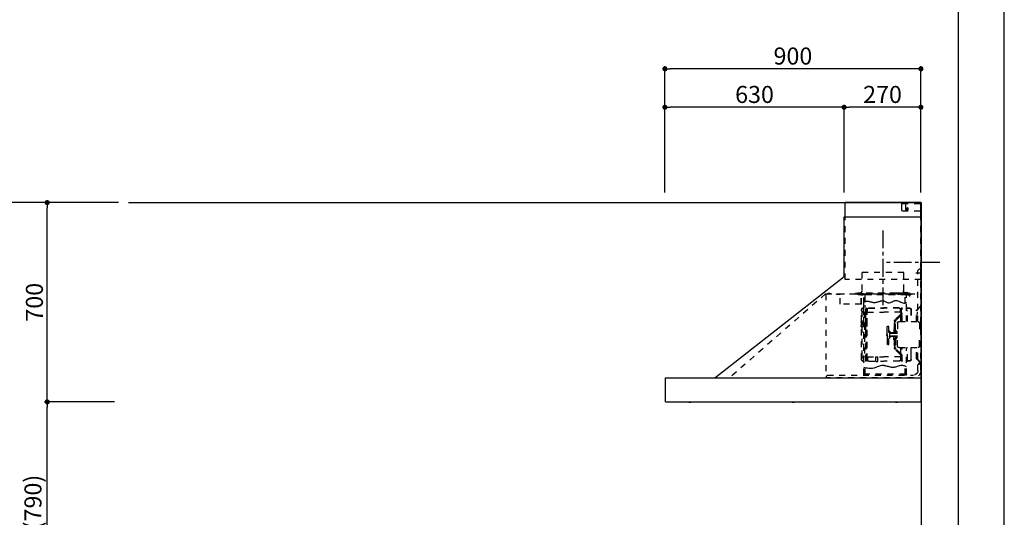
# Model space of a CAD drawing. Extents: x 83844 to 110317, y -22053 to -13183.
# Drawn here: x 92857 to 96318, y -18578 to -16830 of the extents above; entities that cross this region are included whole.
import ezdxf

# ---------------------------------------------------------------- set-up
doc = ezdxf.new("R2010")
doc.units = 0
doc.header["$LTSCALE"] = 50
doc.header["$MEASUREMENT"] = 0
doc.linetypes.add('CENTER', pattern=[2, 1.25, -0.25, 0.25, -0.25])
doc.linetypes.add('STYLE_03', pattern=[0.416641, 0.208282, -0.208359])
doc.layers.get('0').update_dxf_attribs({"linetype": 'CONTINUOUS'})
doc.layers.get('DEFPOINTS').update_dxf_attribs({"color": 146, "linetype": 'CONTINUOUS'})
for name, color, linetype in [('111-壁仕上', 3, 'CONTINUOUS'), ('150-機器', 8, 'CONTINUOUS'), ('166-寸法B', 11, 'CONTINUOUS'), ('190-図面外枠', 5, 'CONTINUOUS')]:
    doc.layers.add(name, color=color, linetype=linetype)
doc.styles.add('KH001', font='txt')
doc.dimstyles.new('KH1xx030', dxfattribs={"dimscale": 30, "dimtxt": 2, "dimasz": 0.6, "dimexe": 0.3, "dimexo": 1.2, "dimgap": 0.5, "dimtad": 3, "dimdec": 1, "dimdsep": 46, "dimlunit": 6, "dimtxsty": 'KH001', "dimblk": 'DOT', "dimcen": 1, "dimdle": 1, "dimclrd": 256, "dimclre": 256, "dimclrt": 256, "dimadec": 0, "dimazin": 0, "dimtfac": 1, "dimtdec": 1, "dimtix": 1, "dimtmove": 2, "dimatfit": 3, "dimldrblk": 'CLOSEDBLANK', "dimfxl": 1, "dimtolj": 1, "dimtzin": 0, "dimlwd": -1, "dimlwe": -1, "dimarcsym": 0})

# ---------------------------------------------------------------- blocks, each defined once
blk = doc.blocks.new('A$C5D946DDC')
at = {"layer": '190-図面外枠'}
blk.add_line((20519, 14349.3), (20519, 350.7), dxfattribs=at)
at = {"layer": 'DEFPOINTS'}
blk.add_lwpolyline([(0, 0), (20790, 0), (20790, 14700), (0, 14700)], close=True, dxfattribs=at)
blk = doc.blocks.new('_Dot')
at = {"color": 0, "linetype": 'ByBlock', "lineweight": -2}
blk.add_line((-0.5, 0), (-1, 0), dxfattribs=at)
at = {"color": 0, "linetype": 'ByBlock', "const_width": 0.5}
blk.add_lwpolyline([(-0.25, 0, 1), (0.25, 0, 1)], format="xyb", close=True, dxfattribs=at)
blk = doc.blocks.new('*D162')
at = {"layer": '166-寸法B', "transparency": 16777216}
for p, q in [((93153.5, -18172.5), (92944.3, -18172.5)), ((92953.3, -18994.5), (92953.3, -18190.5)), ((93189.5, -19012.5), (92944.3, -19012.5))]:
    blk.add_line(p, q, dxfattribs=at)
at = {"layer": 'DEFPOINTS', "color": 0, "transparency": 16777216}
for p in [(92953.3, -18172.5), (93189.5, -18172.5), (93225.5, -19012.5)]:
    blk.add_point(p, dxfattribs=at)
at = {"layer": '166-寸法B', "transparency": 16777216, "xscale": 18, "yscale": 18, "zscale": 18}
for p, rotation in [((92953.3, -18172.5), 90), ((92953.3, -19012.5), 270)]:
    blk.add_blockref('_Dot', p, dxfattribs=dict(at, rotation=rotation))
at = {"layer": '166-寸法B', "transparency": 16777216, "insert": (92903.2, -18592.5), "char_height": 60, "attachment_point": 5, "rotation": 90, "style": 'KH001'}
blk.add_mtext('\\A1;840(790)', dxfattribs=at)
blk = doc.blocks.new('_ClosedBlank')
at = {"color": 0, "linetype": 'ByBlock', "lineweight": -2}
for p, q in [((-1, 0.17), (0, 0)), ((-1, 0.17), (-1, -0.17)), ((0, 0), (-1, -0.17))]:
    blk.add_line(p, q, dxfattribs=at)
blk = doc.blocks.new('*D163')
at = {"layer": '166-寸法B', "transparency": 16777216}
for p, q in [((93204, -17472.5), (92944.3, -17472.5)), ((92953.3, -18154.5), (92953.3, -17490.5)), ((93189.5, -18172.5), (92944.3, -18172.5))]:
    blk.add_line(p, q, dxfattribs=at)
at = {"layer": 'DEFPOINTS', "color": 0, "transparency": 16777216}
for p in [(92953.3, -17472.5), (93240, -17472.5), (93225.5, -18172.5)]:
    blk.add_point(p, dxfattribs=at)
at = {"layer": '166-寸法B', "transparency": 16777216, "xscale": 18, "yscale": 18, "zscale": 18}
for p, rotation in [((92953.3, -17472.5), 90), ((92953.3, -18172.5), 270)]:
    blk.add_blockref('_Dot', p, dxfattribs=dict(at, rotation=rotation))
at = {"layer": '166-寸法B', "transparency": 16777216, "insert": (92908.3, -17822.5), "char_height": 60, "attachment_point": 5, "rotation": 90, "style": 'KH001'}
blk.add_mtext('\\A1;700', dxfattribs=at)
blk = doc.blocks.new('*D164')
at = {"layer": '166-寸法B', "transparency": 16777216}
for p, q in [((93193.5, -17472.5), (92806.3, -17472.5)), ((92815.3, -19854.5), (92815.3, -17490.5)), ((93202.5, -19872.5), (92806.3, -19872.5))]:
    blk.add_line(p, q, dxfattribs=at)
at = {"layer": 'DEFPOINTS', "color": 0, "transparency": 16777216}
for p in [(92815.3, -17472.5), (93229.5, -17472.5), (93238.5, -19872.5)]:
    blk.add_point(p, dxfattribs=at)
at = {"layer": '166-寸法B', "transparency": 16777216, "xscale": 18, "yscale": 18, "zscale": 18}
for p, rotation in [((92815.3, -17472.5), 90), ((92815.3, -19872.5), 270)]:
    blk.add_blockref('_Dot', p, dxfattribs=dict(at, rotation=rotation))
at = {"layer": '166-寸法B', "transparency": 16777216, "insert": (92766.5, -18672.5), "char_height": 60, "attachment_point": 5, "rotation": 90, "style": 'KH001'}
blk.add_mtext('\\A1;2,400', dxfattribs=at)
blk = doc.blocks.new('*D198')
at = {"layer": '166-寸法B', "transparency": 16777216}
for p, q in [((95124.8, -17436.5), (95124.8, -16993.5)), ((96024.8, -17436.5), (96024.8, -16993.5)), ((96006.8, -17002.5), (95142.8, -17002.5))]:
    blk.add_line(p, q, dxfattribs=at)
at = {"layer": 'DEFPOINTS', "color": 0, "transparency": 16777216}
for p in [(95124.8, -17002.5), (95124.8, -17472.5), (96024.8, -17472.5)]:
    blk.add_point(p, dxfattribs=at)
at = {"layer": '166-寸法B', "transparency": 16777216, "xscale": 18, "yscale": 18, "zscale": 18, "rotation": 180}
blk.add_blockref('_Dot', (95124.8, -17002.5), dxfattribs=at)
at = {"layer": '166-寸法B', "transparency": 16777216, "xscale": 18, "yscale": 18, "zscale": 18}
blk.add_blockref('_Dot', (96024.8, -17002.5), dxfattribs=at)
at = {"layer": '166-寸法B', "transparency": 16777216, "insert": (95574.8, -16957.5), "char_height": 60, "attachment_point": 5, "style": 'KH001'}
blk.add_mtext('\\A1;900', dxfattribs=at)
blk = doc.blocks.new('*D199')
at = {"layer": '166-寸法B', "transparency": 16777216}
for p, q in [((95754.8, -17436.5), (95754.8, -17128.5)), ((96024.8, -17436.5), (96024.8, -17128.5)), ((96006.8, -17137.5), (95772.8, -17137.5))]:
    blk.add_line(p, q, dxfattribs=at)
at = {"layer": 'DEFPOINTS', "color": 0, "transparency": 16777216}
for p in [(95754.8, -17137.5), (95754.8, -17472.5), (96024.8, -17472.5)]:
    blk.add_point(p, dxfattribs=at)
at = {"layer": '166-寸法B', "transparency": 16777216, "xscale": 18, "yscale": 18, "zscale": 18, "rotation": 180}
blk.add_blockref('_Dot', (95754.8, -17137.5), dxfattribs=at)
at = {"layer": '166-寸法B', "transparency": 16777216, "xscale": 18, "yscale": 18, "zscale": 18}
blk.add_blockref('_Dot', (96024.8, -17137.5), dxfattribs=at)
at = {"layer": '166-寸法B', "transparency": 16777216, "insert": (95889.8, -17092.5), "char_height": 60, "attachment_point": 5, "style": 'KH001'}
blk.add_mtext('\\A1;270', dxfattribs=at)
blk = doc.blocks.new('*D200')
at = {"layer": '166-寸法B', "transparency": 16777216}
for p, q in [((95124.8, -17436.5), (95124.8, -17128.5)), ((95754.8, -17436.5), (95754.8, -17128.5)), ((95736.8, -17137.5), (95142.8, -17137.5))]:
    blk.add_line(p, q, dxfattribs=at)
at = {"layer": 'DEFPOINTS', "color": 0, "transparency": 16777216}
for p in [(95124.8, -17137.5), (95124.8, -17472.5), (95754.8, -17472.5)]:
    blk.add_point(p, dxfattribs=at)
at = {"layer": '166-寸法B', "transparency": 16777216, "xscale": 18, "yscale": 18, "zscale": 18, "rotation": 180}
blk.add_blockref('_Dot', (95124.8, -17137.5), dxfattribs=at)
at = {"layer": '166-寸法B', "transparency": 16777216, "xscale": 18, "yscale": 18, "zscale": 18}
blk.add_blockref('_Dot', (95754.8, -17137.5), dxfattribs=at)
at = {"layer": '166-寸法B', "transparency": 16777216, "insert": (95439.8, -17092.5), "char_height": 60, "attachment_point": 5, "style": 'KH001'}
blk.add_mtext('\\A1;630', dxfattribs=at)
blk = doc.blocks.new('SNSR-4MA-903_裏')
at = {"layer": '150-機器', "color": 6, "linetype": 'Continuous'}
for p, q in [((1.3, 565), (1.3, 615)), ((1.3, 615), (267, 615)), ((267, 565), (267, 615)), ((0, 0), (0, 565)), ((270, 565), (0, 565)), ((270, 355), (270, 565)), ((725, 0), (270, 355)), ((0.6, 0), (0, 0)), ((898.4, 0), (0.6, 0)), ((0.6, -0.6), (0.6, 0)), ((898.4, -0.6), (898.4, 0)), ((0.6, -0.6), (0, -0.6)), ((0, -84.4), (0, -0.6)), ((898.4, -0.6), (899, -0.6)), ((899, -84.4), (899, -0.6)), ((0.6, -84.4), (0, -84.4)), ((0.6, -85), (0.6, -84.4)), ((898.4, -85), (0.6, -85)), ((898.4, -84.4), (899, -84.4)), ((898.4, -85), (898.4, -84.4))]:
    blk.add_line(p, q, dxfattribs=at)
at = {"layer": '150-機器', "color": 161, "linetype": 'STYLE_03', "ltscale": 2}
for p, q in [((66.6, 612.2), (1.3, 612.2)), ((48.9, 593.6), (47.5, 593.6)), ((47.5, 592.4), (47.5, 593.6)), ((48.9, 592.4), (47.5, 592.4)), ((49.4, 594.1), (48.9, 593.6)), ((48.9, 592.4), (49.4, 591.9)), ((49.4, 595.5), (49.4, 594.1)), ((49.4, 595.5), (50.6, 595.5)), ((49.4, 591.9), (49.4, 590.6)), ((50.6, 590.6), (49.4, 590.6)), ((50.6, 595.5), (50.6, 594.1)), ((51.1, 593.6), (50.6, 594.1)), ((50.6, 591.9), (51.1, 592.4)), ((50.6, 591.9), (50.6, 590.6)), ((52.4, 593.6), (51.1, 593.6)), ((52.4, 592.4), (51.1, 592.4)), ((52.4, 593.6), (52.4, 592.4)), ((55.1, 612.2), (55.1, 586)), ((69.5, 609.2), (66.6, 612.2)), ((66.6, 586), (69.5, 589)), ((69.5, 609.2), (69.5, 589)), ((66.6, 586), (1.3, 586)), ((1.3, 345), (1.3, 565)), ((267, 345), (267, 565)), ((6, 382.1), (1, 382.1)), ((1, 25.4), (1, 382.1)), ((6, 382.1), (11, 377.1)), ((18.1, 368.1), (-15.8, 368.1)), ((11, 197.4), (11, 377.1)), ((61.2, 369.4), (208.8, 369.4)), ((61.2, 305.4), (61.2, 369.4)), ((62, 369.4), (62, 305.4)), ((208, 369.4), (208, 305.4)), ((208.8, 369.4), (208.8, 305.4)), ((1.3, 345), (267, 345)), ((334.6, 294), (11, 294)), ((56.4, 294), (12.6, 294)), ((35.8, 293.4), (35.8, 291.1)), ((35.8, 291.7), (51.2, 291.7)), ((35.8, 291.1), (51.8, 291.1)), ((38.4, 294.2), (38.4, 294)), ((45.2, 295), (39.2, 295)), ((41, 298.2), (41, 284.7)), ((41.2, 290.3), (46.8, 290.3)), ((44.1, 293.4), (76.7, 293.4)), ((45.2, 295.5), (45.2, 295)), ((230.8, 296.7), (45.8, 296.7)), ((45.8, 296.7), (45.8, 291.1)), ((46.4, 295.5), (46.4, 294)), ((47, 297.4), (47, 295.4)), ((47, 297.4), (223, 297.4)), ((47, 295.5), (47, 294)), ((47.8, 297.4), (47.8, 295.4)), ((48, 295.2), (222, 295.2)), ((48, 294.4), (222, 294.4)), ((48.3, 290.6), (48.3, 291.1)), ((48.3, 290.6), (203.7, 290.6)), ((49, 299.3), (50.6, 299.3)), ((49, 298.1), (57, 298.1)), ((49, 297.5), (57, 297.5)), ((51.2, 197.5), (51.2, 290.6)), ((51.4, 298.5), (51.4, 298.1)), ((51.8, 291.1), (200.2, 291.1)), ((55.7, 262.6), (55.7, 290.6)), ((57, 298.1), (57, 297.5)), ((57, 294), (77.3, 294)), ((64.2, 294), (64.2, 293.4)), ((70, 297.3), (90, 297.3)), ((71, 295), (70.4, 295)), ((211, 295), (71, 295)), ((73, 294.8), (71.8, 294.8)), ((73, 294.8), (73, 294)), ((74.2, 294), (74.2, 293.4)), ((76.6, 294.6), (76.5, 293.8)), ((76.6, 294.9), (76.6, 294.6)), ((76.7, 292.9), (76.7, 292.2)), ((76.7, 292.2), (81.3, 292.2)), ((81.3, 292.9), (81.3, 292.2)), ((83.4, 294.6), (83.4, 294.9)), ((83.5, 293.8), (83.4, 294.6)), ((171.6, 295.5), (171.5, 294.4)), ((171.5, 294.4), (178.5, 294.4)), ((178.5, 294.4), (178.4, 295.5)), ((186.6, 294.6), (186.5, 293.8)), ((186.6, 294.9), (186.6, 294.6)), ((193.4, 294.6), (193.4, 294.9)), ((193.5, 293.8), (193.4, 294.6)), ((196.3, 267.5), (196.3, 290.6)), ((198.7, 292.9), (198.7, 292.6)), ((198.7, 292.6), (203.3, 292.6)), ((200.2, 291.1), (220.8, 291.1)), ((200.8, 291.1), (200.8, 291.7)), ((200.8, 291.7), (220.8, 291.7)), ((200.8, 11), (200.8, 290.6)), ((201.3, 293.5), (201.3, 292.7)), ((203, 294), (203, 294.8)), ((203, 294.8), (210.2, 294.8)), ((203, 294), (210, 294)), ((203.3, 292.9), (203.3, 292.6)), ((203.7, 290.6), (203.7, 291.1)), ((205, 290.4), (205, 290.1)), ((205, 290.1), (210.6, 290.1)), ((205.8, 291.1), (205.8, 290.1)), ((210.2, 294.8), (209, 294.8)), ((209, 294.8), (209, 294)), ((209.8, 291.1), (209.8, 290.1)), ((210, 295), (210, 293)), ((210, 259), (210, 294)), ((210.2, 291.7), (210.2, 293.5)), ((210.6, 290.4), (210.6, 290.1)), ((210.8, 258.4), (210.8, 294.2)), ((210.8, 293.4), (227.5, 293.4)), ((211.6, 295), (211, 295)), ((211, 295), (211, 293)), ((220.8, 291.7), (220.8, 293.4)), ((220.8, 291.1), (220.8, 291.7)), ((222.2, 297.4), (222.2, 295.4)), ((223, 297.4), (223, 295.4)), ((227.5, 293.4), (284.2, 293.4)), ((230.8, 291.7), (230.8, 296.7)), ((284.2, 258.4), (284.2, 293.4)), ((284.8, 293.4), (297, 293.4)), ((285, 292.6), (297, 292.6)), ((285, 259), (285, 292.6)), ((297, 292.6), (297, 293.4)), ((311, 294.6), (311, 294)), ((335.2, 294.6), (311, 294.6)), ((314, 294.6), (314, 294)), ((320.3, 294.6), (320.4, 295.7)), ((327.3, 294.6), (320.3, 294.6)), ((327.2, 295.7), (327.3, 294.6)), ((335.2, 293.4), (335.2, 1)), ((335.6, 294.5), (673.1, 0)), ((4, 247.9), (14.1, 237.2)), ((4.7, 248.6), (14.8, 237.9)), ((40.1, 244.5), (48.8, 244.5)), ((40.1, 243.5), (48.8, 243.5)), ((66.7, 197.5), (66.7, 245.1)), ((68.3, 245.5), (67.1, 245.5)), ((67.3, 244.9), (67.3, 242.2)), ((68.1, 244.9), (67.3, 244.9)), ((67.3, 244.7), (68.1, 244.7)), ((68.1, 197.5), (68.1, 244.9)), ((68.7, 245.1), (68.7, 242.3)), ((71.5, 242.3), (75.9, 244.8)), ((71.7, 241.5), (76.4, 244.2)), ((77.4, 245.2), (130.7, 245.2)), ((77.5, 244.5), (130.7, 244.5)), ((184, 245.2), (130.7, 245.2)), ((183.9, 244.5), (130.7, 244.5)), ((189.7, 241.5), (185, 244.2)), ((189.9, 242.3), (185.5, 244.8)), ((192.7, 245.1), (192.7, 242.3)), ((193.1, 245.5), (194.3, 245.5)), ((193.3, 61.5), (193.3, 244.9)), ((193.3, 244.9), (194.1, 244.9)), ((194.1, 244.7), (193.3, 244.7)), ((194.1, 244.9), (194.1, 242.2)), ((194.1, 162.7), (194.1, 244.7)), ((194.7, 245.1), (194.7, 57.9)), ((194.8, 251.8), (195.2, 251.8)), ((194.8, 251.2), (195.2, 251.2)), ((195.2, 251.8), (200.8, 251.8)), ((195.2, 251.2), (200.8, 251.2)), ((200.8, 263.7), (201.4, 263.7)), ((201.4, 242.4), (201.4, 263.7)), ((201.4, 230.6), (201.4, 246.1)), ((210.6, 258.4), (284.4, 258.4)), ((13.9, 229.6), (13.9, 223.3)), ((14.4, 229.6), (13.9, 229.6)), ((14.4, 223.3), (13.9, 223.3)), ((15.2, 197.5), (15.2, 234.5)), ((16.2, 197.5), (16.2, 234.5)), ((35.1, 239.5), (35.1, 197.5)), ((36.1, 239.5), (36.1, 197.5)), ((47.8, 197.5), (47.8, 235.5)), ((47.8, 235.5), (48.8, 235.5)), ((47.8, 234.9), (48.8, 234.9)), ((67.3, 197.5), (67.3, 241)), ((70.6, 228), (67.3, 228)), ((70.6, 227.4), (67.3, 227.4)), ((67.5, 241.5), (71.8, 241.5)), ((67.9, 240.8), (69.4, 240.6)), ((68, 241.4), (69.5, 241.2)), ((68.1, 242.3), (71.5, 242.3)), ((70.6, 197.5), (70.6, 239.2)), ((70.6, 239.2), (70.6, 228.1)), ((71.2, 228.1), (71.2, 239.2)), ((71.2, 228.1), (71.2, 239.2)), ((71.2, 197.5), (71.2, 218.3)), ((71.3, 218.2), (87.9, 201.6)), ((72.5, 230.4), (72.5, 241.9)), ((73, 230.1), (130.7, 230.1)), ((73, 229.9), (130.7, 229.9)), ((73.7, 220.6), (90.3, 204)), ((74.1, 221), (90.7, 204.4)), ((188.4, 230.1), (130.7, 230.1)), ((188.4, 229.9), (130.7, 229.9)), ((188.9, 230.4), (188.9, 241.9)), ((193.9, 241.5), (189.7, 241.5)), ((193.3, 242.3), (189.9, 242.3)), ((190.2, 63.7), (190.2, 239.2)), ((190.2, 233.5), (190.8, 233.5)), ((190.5, 242.2), (190.5, 151.5)), ((190.8, 63.7), (190.8, 239.2)), ((191.3, 242.2), (191.3, 151.5)), ((193.4, 241.4), (191.9, 241.2)), ((193.5, 240.8), (192, 240.6)), ((194.1, 58.3), (194.1, 241)), ((197.2, 227.7), (197.2, 222.1)), ((197.6, 227.7), (198.4, 227.7)), ((197.6, 226.9), (198.8, 226.9)), ((197.6, 222.9), (198.8, 222.9)), ((197.6, 222.1), (198.4, 222.1)), ((198.4, 227.7), (200.2, 230)), ((198.4, 222.1), (200.2, 219.9)), ((198.7, 230.6), (198.7, 72.4)), ((198.7, 230.6), (201.4, 230.6)), ((198.7, 230), (201.4, 230)), ((198.8, 226.9), (200.8, 229.4)), ((198.8, 226.9), (198.8, 222.9)), ((198.8, 222.9), (200.8, 220.4)), ((201.4, 192.7), (201.4, 230.6)), ((208.8, 235), (208.8, 199.7)), ((209.4, 199.7), (209.4, 238)), ((6, 191.5), (6, 151.5)), ((77, 197.5), (12, 197.5)), ((83, 191.5), (83, 151.5)), ((89.6, 166.4), (89.6, 197.3)), ((91.7, 173.3), (91.7, 185.7)), ((92.5, 185.7), (91.7, 185.7)), ((92.5, 173.3), (91.7, 173.3)), ((93.9, 183.9), (92.3, 183.9)), ((92.3, 175.1), (93.7, 175.1)), ((92.5, 192.3), (92.5, 185.7)), ((92.5, 184.5), (92.5, 185.7)), ((92.5, 184.5), (93.1, 184.5)), ((92.5, 175.1), (92.5, 183.9)), ((92.5, 166.5), (92.5, 174.5)), ((93.1, 174.5), (92.5, 174.5)), ((93, 197.3), (93, 192.8)), ((93.1, 192.2), (93.1, 191.5)), ((93.1, 184.5), (93.1, 191.5)), ((93.1, 191.5), (94.7, 191.5)), ((93.1, 175.1), (93.1, 183.9)), ((93.1, 170.3), (93.1, 174.5)), ((93.6, 197.3), (93.6, 191.5)), ((94.7, 191.5), (94.7, 170.3)), ((113.1, 116.5), (113.1, 180.5)), ((116.9, 180.5), (113.1, 180.5)), ((119.1, 168.5), (119.1, 178.3)), ((194.4, 190.8), (194.7, 191.1)), ((194.4, 190.8), (194.7, 190.8)), ((194.4, 187.6), (194.4, 190.8)), ((194.4, 187.6), (194.7, 187.6)), ((194.4, 187.6), (194.7, 187.3)), ((194.7, 191.1), (194.8, 191.2)), ((194.7, 190.8), (198.3, 190.8)), ((194.7, 187.6), (198.3, 187.6)), ((194.7, 187.3), (194.8, 187.2)), ((194.8, 187.2), (194.8, 191.2)), ((198.3, 191.2), (194.8, 191.2)), ((198.3, 187.2), (194.8, 187.2)), ((196.9, 189.2), (204.1, 189.2)), ((197.6, 192), (197.6, 186.4)), ((197.6, 192), (198.4, 192)), ((197.6, 191.2), (198.8, 191.2)), ((197.6, 187.2), (198.8, 187.2)), ((197.6, 186.4), (198.4, 186.4)), ((200.3, 191.9), (198.3, 191.6)), ((198.3, 189.7), (198.3, 191.6)), ((198.3, 189.7), (200.4, 189.7)), ((198.3, 186.7), (198.3, 188.7)), ((198.3, 188.7), (200.4, 188.7)), ((200.3, 186.5), (198.3, 186.7)), ((198.4, 192), (200.2, 194.2)), ((198.4, 186.4), (200.2, 184.1)), ((198.8, 191.2), (200.8, 193.7)), ((198.8, 191.2), (198.8, 187.2)), ((198.8, 187.2), (200.8, 184.7)), ((200.3, 189.7), (200.3, 191.9)), ((201.4, 191.7), (200.3, 191.7)), ((200.3, 186.5), (200.3, 188.7)), ((201.4, 186.7), (200.3, 186.7)), ((200.8, 186.7), (200.8, 186.9)), ((201.4, 185.7), (201.4, 192.7)), ((202.4, 192.7), (201.4, 192.7)), ((201.4, 57), (201.4, 185.7)), ((202.4, 185.7), (201.4, 185.7)), ((202.4, 193), (202.4, 185.4)), ((203, 193.2), (202.6, 193.2)), ((203, 185.2), (202.6, 185.2)), ((203.2, 193.7), (203.2, 184.7)), ((204.9, 191.4), (204.9, 186.9)), ((206.1, 192.9), (208, 193.2)), ((206.1, 185.5), (208, 185.1)), ((208.8, 193.5), (208.8, 184.9)), ((208.8, 178.7), (208.8, 68)), ((210.9, 199.7), (209.2, 199.7)), ((210.9, 178.7), (209.2, 178.7)), ((209.4, 184.6), (209.4, 193.8)), ((209.4, 65), (209.4, 178.7)), ((210.9, 199.7), (210.9, 196.7)), ((210.9, 178.7), (210.9, 181.7)), ((6, 111.5), (6, 151.5)), ((87.2, 156.5), (83, 156.5)), ((83, 111.5), (83, 151.5)), ((87.2, 146.5), (83, 146.5)), ((85.1, 159.1), (85.1, 160.6)), ((85.1, 159.1), (85.1, 157.6)), ((85.1, 143.9), (85.1, 145.3)), ((85.1, 143.9), (85.1, 142.3)), ((85.6, 162), (89.3, 166.1)), ((85.6, 141), (89.3, 136.8)), ((86.7, 160.6), (86.7, 159.1)), ((86.7, 142.3), (86.7, 143.9)), ((89.6, 164.1), (86.8, 160.9)), ((89.6, 138.9), (86.8, 142)), ((87.7, 158.1), (89.6, 158.1)), ((109.1, 156.5), (87.7, 156.5)), ((109.1, 146.5), (87.7, 146.5)), ((87.7, 144.9), (89.6, 144.9)), ((89.6, 166.4), (89.6, 156.5)), ((89.6, 136.6), (89.6, 146.5)), ((90.1, 166.5), (93.3, 166.5)), ((91.2, 158.1), (91.2, 164.9)), ((93.3, 164.9), (91.2, 164.9)), ((91.2, 158.1), (109.1, 158.1)), ((91.2, 144.9), (91.2, 138.1)), ((91.2, 144.9), (109.1, 144.9)), ((93.1, 166.5), (92.5, 166.5)), ((93.1, 166.5), (92.5, 166.5)), ((93.1, 170.3), (93.1, 166.5)), ((93.6, 169.4), (93.6, 166.6)), ((93.8, 167), (93.8, 169)), ((95.4, 169), (95.4, 167)), ((95.4, 167), (95.4, 158.1)), ((95.4, 136), (95.4, 144.9)), ((107.4, 159.2), (108.8, 158.8)), ((107.4, 159.2), (107.4, 158.1)), ((107.4, 143.8), (107.4, 144.9)), ((107.4, 143.8), (108.8, 144.2)), ((108.8, 158.8), (108.8, 158.1)), ((108.8, 144.2), (108.8, 144.9)), ((111.1, 162.1), (111.1, 140.9)), ((119.1, 151.5), (119.1, 168.5)), ((119.4, 156), (119.1, 156)), ((120.1, 155.3), (119.1, 155.3)), ((119.1, 151.5), (119.1, 134.5)), ((120.1, 147.7), (119.1, 147.7)), ((119.4, 147), (119.1, 147)), ((120.1, 155.3), (119.4, 156)), ((119.4, 147), (119.4, 156)), ((120.1, 147.7), (119.4, 147)), ((120.1, 155.3), (120.1, 151.5)), ((120.1, 147.7), (120.1, 151.5)), ((190.5, 60.8), (190.5, 151.5)), ((191.3, 60.8), (191.3, 151.5)), ((192.8, 162.7), (192.8, 159.7)), ((194.1, 162.7), (192.8, 162.7)), ((194.1, 159.7), (192.8, 159.7)), ((197.2, 150.3), (197.2, 144.7)), ((197.6, 150.3), (198.4, 150.3)), ((197.6, 149.5), (198.8, 149.5)), ((197.6, 145.5), (198.8, 145.5)), ((197.6, 144.7), (198.4, 144.7)), ((198.4, 150.3), (200.2, 152.5)), ((198.4, 144.7), (200.2, 142.5)), ((198.8, 149.5), (200.8, 152)), ((198.8, 149.5), (198.8, 145.5)), ((198.8, 145.5), (200.8, 143)), ((11, 25.4), (11, 105.6)), ((77, 105.5), (12, 105.5)), ((15.2, 68.5), (15.2, 105.5)), ((22.2, 106.5), (16.2, 106.5)), ((16.2, 68.5), (16.2, 105.5)), ((22.2, 105.5), (22.2, 106.5)), ((35.1, 63.5), (35.1, 105.5)), ((36.1, 105.5), (36.1, 98.5)), ((47.8, 61.5), (47.8, 105.5)), ((51.2, 11), (51.2, 105.5)), ((66.7, 57.9), (66.7, 105.5)), ((67.3, 61.9), (67.3, 105.5)), ((68.1, 61.5), (68.1, 105.5)), ((70.6, 63.7), (70.6, 105.5)), ((71.2, 84.6), (71.2, 105.5)), ((89.6, 136.6), (89.6, 105.6)), ((90.1, 136.5), (93.3, 136.5)), ((93.3, 138.1), (91.2, 138.1)), ((91.7, 129.7), (91.7, 117.3)), ((92.5, 129.7), (91.7, 129.7)), ((92.5, 117.3), (91.7, 117.3)), ((92.3, 127.9), (93.9, 127.9)), ((93.9, 119.1), (92.3, 119.1)), ((92.5, 136.5), (92.5, 128.5)), ((93.1, 136.5), (92.5, 136.5)), ((93.1, 128.5), (92.5, 128.5)), ((92.5, 127.9), (92.5, 119.1)), ((92.5, 118.5), (92.5, 110.6)), ((92.5, 118.5), (92.5, 117.3)), ((92.5, 118.5), (93.1, 118.5)), ((93, 110.1), (93, 105.6)), ((93.1, 136.5), (93.1, 132.6)), ((93.1, 132.6), (93.1, 128.5)), ((93.1, 127.9), (93.1, 119.1)), ((93.1, 118.5), (93.1, 111.5)), ((93.1, 111.5), (93.1, 110.7)), ((93.1, 111.5), (94.7, 111.5)), ((93.6, 136.4), (93.6, 133.5)), ((93.6, 111.5), (93.6, 105.6)), ((93.8, 136), (93.8, 133.9)), ((94.7, 132.6), (94.7, 111.5)), ((95.4, 133.9), (95.4, 136)), ((116.9, 116.5), (113.1, 116.5)), ((119.1, 134.5), (119.1, 118.7)), ((13.9, 79.6), (13.9, 73.3)), ((14.4, 79.6), (13.9, 79.6)), ((14.4, 73.3), (13.9, 73.3)), ((36.1, 98.5), (36.1, 63.5)), ((70.6, 75.5), (67.3, 75.5)), ((70.6, 74.9), (67.3, 74.9)), ((70.6, 75.5), (68.2, 75.5)), ((70.6, 74.9), (68.2, 74.9)), ((70.6, 74.8), (70.6, 63.7)), ((71.2, 63.7), (71.2, 74.8)), ((71.2, 63.7), (71.2, 74.8)), ((71.3, 84.7), (87.9, 101.4)), ((72.5, 72.5), (72.5, 61)), ((73, 73), (130.7, 73)), ((73, 72.9), (130.7, 72.9)), ((73.7, 82.3), (90.3, 99)), ((74.1, 81.9), (90.7, 98.5)), ((188.4, 73), (130.7, 73)), ((188.4, 72.9), (130.7, 72.9)), ((159.6, 73.3), (152.1, 73.3)), ((152.1, 57.3), (152.1, 73.3)), ((159.6, 57.3), (159.6, 73.3)), ((188.9, 72.5), (188.9, 61)), ((190.2, 69.5), (190.8, 69.5)), ((198.7, 73), (201.4, 73)), ((198.7, 72.4), (201.4, 72.4)), ((14.1, 65.7), (4, 55)), ((14.8, 65), (4.7, 54.4)), ((40.1, 59.5), (48.8, 59.5)), ((40.1, 58.5), (48.8, 58.5)), ((47.8, 62.1), (48.8, 62.1)), ((47.8, 61.5), (48.8, 61.5)), ((55.7, 11), (55.7, 40.3)), ((68.3, 57.5), (67.1, 57.5)), ((67.3, 58.1), (67.3, 60.8)), ((67.3, 58.3), (68.1, 58.3)), ((68.1, 58.1), (67.3, 58.1)), ((67.5, 61.5), (71.8, 61.5)), ((67.9, 62.2), (69.4, 62.3)), ((68, 61.6), (69.5, 61.7)), ((68.1, 60.7), (68.1, 58.1)), ((68.1, 60.7), (71.5, 60.7)), ((68.7, 60.7), (68.7, 57.9)), ((71.5, 60.7), (75.9, 58.1)), ((71.7, 61.5), (76.4, 58.8)), ((77.4, 57.7), (130.7, 57.7)), ((77.5, 58.5), (130.7, 58.5)), ((183.9, 58.5), (130.7, 58.5)), ((184, 57.7), (130.7, 57.7)), ((159.6, 57.3), (152.1, 57.3)), ((189.7, 61.5), (185, 58.8)), ((189.9, 60.7), (185.5, 58.1)), ((193.9, 61.5), (189.7, 61.5)), ((193.3, 60.7), (189.9, 60.7)), ((193.4, 61.6), (191.9, 61.7)), ((193.5, 62.2), (192, 62.3)), ((192.7, 60.7), (192.7, 57.9)), ((193.1, 57.5), (194.3, 57.5)), ((193.3, 60.7), (193.3, 58.1)), ((194.1, 58.3), (193.3, 58.3)), ((193.3, 58.1), (194.1, 58.1)), ((194.1, 58.1), (194.1, 60.8)), ((329.2, 9.4), (27, 9.4)), ((53.2, 9), (53.7, 9)), ((55.7, 12.4), (196.3, 12.4)), ((196.3, 11), (196.3, 34.5)), ((198.3, 9), (198.8, 9)), ((329.2, 9.4), (334.2, 4.4)), ((334.2, 4.4), (334.2, -0.6)), ((335.2, 1), (334.2, 1)), ((27, -0.6), (334.2, -0.6)), ((81.8, -85), (81.8, -85.3)), ((91.2, -85.3), (81.8, -85.3)), ((91.2, -85.3), (91.2, -85)), ((444.8, -85), (444.8, -85.3)), ((454.2, -85.3), (444.8, -85.3)), ((454.2, -85.3), (454.2, -85)), ((807.8, -85), (807.8, -85.3)), ((817.2, -85.3), (807.8, -85.3)), ((817.2, -85.3), (817.2, -85))]:
    blk.add_line(p, q, dxfattribs=at)
at = {"layer": '150-機器', "color": 161, "linetype": 'CENTER'}
for p, q in [((135, 517.2), (135, 244.7)), ((-66.1, 405), (135, 405))]:
    blk.add_line(p, q, dxfattribs=at)
at = {"layer": '150-機器', "color": 161, "linetype": 'STYLE_03', "ltscale": 2}
for points in [[(200.2, 266.1), (198.5, 266.7), (196.7, 267.3), (194.8, 267.9), (192.8, 268.3), (190.8, 268.6), (188.7, 268.8), (186.6, 268.8), (184.5, 268.6), (182.3, 268.2), (180.1, 267.6), (177.8, 267), (175.6, 266.2), (173.3, 265.5), (171, 264.9), (168.6, 264.4), (166.2, 264.1), (163.5, 264.1), (160.8, 264.3), (158, 264.8), (155.2, 265.5), (152.3, 266.3), (149.5, 267.1), (146.6, 268), (143.7, 268.9), (142.4, 269.3), (141.2, 269.6), (140, 269.9), (138.7, 270.1), (137.5, 270.3), (136.2, 270.4), (135, 270.4), (133.8, 270.3), (131.3, 269.8), (128.8, 269), (126.4, 267.9), (124, 266.7), (121.6, 265.5), (119.2, 264.5), (116.8, 263.7), (114.3, 263.3), (111.2, 263.4), (108, 264.2), (104.7, 265.4), (101.5, 266.9), (98.3, 268.5), (95, 269.9), (91.8, 270.9), (88.5, 271.4), (85, 271.1), (81.5, 270.2), (78, 268.8), (74.6, 267.1), (71.1, 265.4), (67.6, 263.9), (64.1, 262.8), (60.6, 262.2), (59.4, 262.2), (58.3, 262.2), (57.1, 262.4), (55.9, 262.6), (54.7, 262.9), (53.6, 263.2), (52.4, 263.6), (51.2, 264)], [(51.2, 38.6), (53.6, 39.5), (56, 40.4), (58.5, 41.2), (61.1, 41.8), (63.7, 42.4), (66.4, 42.7), (69, 42.8), (71.7, 42.6), (74.7, 42.1), (77.7, 41.3), (80.7, 40.3), (83.8, 39.2), (86.9, 38.2), (90, 37.2), (93.1, 36.5), (96.3, 36), (99.4, 35.9), (102.5, 36.1), (105.7, 36.5), (108.8, 37.1), (112, 37.9), (115.2, 38.8), (118.4, 39.7), (121.7, 40.6), (123.3, 41), (124.9, 41.4), (126.5, 41.8), (128.1, 42.1), (129.7, 42.4), (131.3, 42.6), (132.9, 42.7), (134.5, 42.8), (138.6, 42.5), (142.6, 41.7), (146.6, 40.5), (150.6, 39.1), (154.7, 37.6), (158.7, 36), (162.7, 34.6), (166.7, 33.5), (170.9, 32.7), (175.1, 32.3), (179.4, 32.3), (183.6, 32.5), (187.9, 33), (192.2, 33.7), (196.5, 34.6), (200.8, 35.6)]]:
    blk.add_lwpolyline(points, dxfattribs=at)
for centre, radius in [((50, 593), 5), ((7, 48.8), 1.81)]:
    blk.add_circle(centre, radius, dxfattribs=at)
for centre, radius, start, end in [((39.2, 294.2), 0.8, 90, 180), ((40.4, 290.3), 0.8, 360, 90), ((49, 295.5), 3.8, 90, 180), ((49, 295.5), 2.6, 90, 180), ((47.6, 290.3), 0.8, 90, 180), ((49, 295.5), 2, 90, 180), ((48, 295.4), 1, 180, 270), ((48, 295.4), 0.2, 180, 270), ((50.6, 298.5), 0.8, 360, 90), ((51, 305.4), 11, 270, 360), ((51, 305.4), 10.2, 270, 308.3427), ((51.2, 291.1), 0.6, 360, 90), ((51, 305.4), 10.2, 308.3427, 0), ((71, 294.8), 0.8, 270, 0), ((76.2, 292.9), 0.48, 360, 90), ((77.9, 294.8), 1.3, 105.8809, 175), ((80, 287.4), 9, 74.1191, 105.8809), ((81.8, 292.9), 0.48, 90, 180), ((82.1, 294.8), 1.3, 5, 74.1191), ((172.9, 295.4), 1.3, 105.8809, 175), ((175, 288), 9, 74.1191, 105.8809), ((177.1, 295.4), 1.3, 5, 74.1191), ((187.9, 294.8), 1.3, 105.8809, 175), ((190, 287.4), 9, 74.1191, 105.8809), ((192.1, 294.8), 1.3, 5, 74.1191), ((198.2, 292.9), 0.48, 0, 90), ((200.8, 291.1), 0.6, 90, 180), ((203.8, 292.9), 0.48, 90, 180), ((204.3, 290.4), 0.7, 360, 90), ((219, 305.4), 11, 180, 270), ((219, 305.4), 10.2, 180, 228.605), ((211, 294.8), 0.8, 180, 270), ((210.2, 294.2), 0.6, 0, 90), ((211.3, 290.4), 0.7, 90, 180), ((219, 305.4), 10.2, 228.605, 231.6573), ((219, 305.4), 10.2, 231.6573, 270), ((222, 295.4), 1, 270, 360), ((222, 295.4), 0.2, 270, 360), ((284.8, 292.8), 0.6, 90, 180), ((321.7, 295.6), 1.3, 105.8809, 175), ((323.8, 288.2), 9, 74.1191, 105.8809), ((325.9, 295.6), 1.3, 5, 74.1191), ((334.6, 293.4), 0.6, 360, 90), ((335.2, 294), 0.6, 48.8995, 90), ((12, 255.4), 11, 180, 223.4306), ((12, 255.4), 10, 180, 223.4306), ((40.1, 239.5), 5, 90, 148.5238), ((40.1, 239.5), 4, 90, 180), ((48.8, 245.9), 1.4, 270, 0), ((48.8, 245.9), 2.4, 270, 0), ((67.1, 245.1), 0.4, 90, 180), ((68.3, 245.1), 0.4, 360, 90), ((77.4, 242.2), 3, 90, 120), ((77.5, 242.3), 2.2, 90, 120), ((183.9, 242.3), 2.2, 60, 90), ((184, 242.2), 3, 60, 90), ((193.1, 245.1), 0.4, 90, 180), ((194.3, 245.1), 0.4, 360, 90), ((203.4, 247.8), 2.6, 180, 258.463), ((203.4, 247.8), 2, 180, 258.463), ((201.4, 238), 7.4, 270, 78.463), ((201.4, 238), 8, 360, 78.463), ((210.6, 259), 0.6, 180, 270), ((284.4, 259), 0.6, 270, 0), ((11.2, 234.5), 4, 0, 43.4306), ((14.4, 230.4), 0.8, 270, 0), ((14.4, 222.5), 0.8, 0, 90), ((11.2, 234.5), 5, 0, 43.4306), ((40.1, 239.5), 5, 148.5238, 180), ((40.1, 239.5), 5, 154.7748, 180), ((48.8, 237.9), 2.4, 270, 360), ((48.8, 237.9), 3, 270, 360), ((68.1, 242.2), 1.4, 180, 262.6942), ((81.2, 228.1), 14, 180, 224.8724), ((68.1, 242.2), 0.8, 180, 262.6942), ((67.5, 241.7), 0.2, 180, 270), ((69.2, 239.2), 1.4, 360, 82.6942), ((69.2, 239.2), 2, 360, 82.6942), ((81.2, 228.1), 10.6, 180, 224.8724), ((81.2, 228.1), 10, 180, 224.8724), ((73, 230.6), 0.5, 180, 270), ((73, 230.4), 0.5, 180, 270), ((188.4, 230.6), 0.5, 270, 360), ((188.4, 230.4), 0.5, 270, 360), ((192.2, 239.2), 2, 97.3058, 180), ((192.2, 239.2), 1.4, 97.3058, 180), ((193.3, 242.2), 0.8, 277.3058, 360), ((193.3, 242.2), 1.4, 277.3058, 360), ((193.9, 241.7), 0.2, 270, 360), ((201.4, 238), 8, 270, 360), ((12, 191.5), 6, 90, 180), ((77, 191.5), 6, 360, 90), ((83.6, 197.3), 6, 360, 44.8724), ((83.6, 197.3), 9.4, 360, 44.8724), ((83.6, 197.3), 10, 360, 44.8724), ((92.3, 184.5), 0.6, 180, 270), ((92.3, 174.5), 0.6, 90, 180), ((93, 192.3), 0.5, 90, 180), ((93.1, 192.7), 0.5, 270, 360), ((93.9, 174.3), 0.8, 360, 104.0362), ((93.9, 184.7), 0.8, 270, 0), ((116.9, 178.3), 2.2, 360, 90), ((200.4, 189.2), 0.5, 270, 90), ((202.6, 193), 0.2, 90, 180), ((202.6, 185.4), 0.2, 180, 270), ((203, 193), 0.2, 0, 90), ((203, 185.4), 0.2, 270, 360), ((209.2, 193.7), 6, 90, 180), ((209.2, 184.7), 6, 180, 270), ((206.4, 191.4), 1.5, 100, 180), ((206.4, 186.9), 1.5, 180, 260), ((207.4, 196.7), 3.5, 280, 0), ((207.4, 181.7), 3.5, 360, 80), ((87.2, 160.6), 2.1, 138.4771, 180), ((87.7, 159.1), 2.6, 180, 270), ((87.7, 157.6), 2.6, 180, 205.8963), ((87.7, 145.3), 2.6, 154.1037, 180), ((87.7, 143.9), 2.6, 90, 180), ((87.2, 142.3), 2.1, 180, 221.5229), ((87.2, 160.6), 0.5, 138.4771, 180), ((87.7, 159.1), 1, 180, 270), ((87.7, 143.9), 1, 90, 180), ((87.2, 142.3), 0.5, 180, 221.5229), ((90.1, 165.5), 1, 90, 138.4771), ((94.1, 170.3), 1, 180, 237.769), ((93.3, 167), 2.1, 270, 360), ((93.3, 167), 0.5, 270, 0), ((93.3, 169), 0.5, 360, 57.769), ((95.2, 170.3), 0.5, 180, 237.769), ((94.4, 169), 1, 360, 57.769), ((108.4, 159.2), 1, 134.427, 180), ((108.4, 143.8), 1, 180, 225.573), ((109.1, 158.5), 2, 270, 134.427), ((109.1, 144.5), 2, 225.573, 90), ((109.1, 158.5), 0.4, 270, 135), ((109.1, 144.5), 0.4, 225, 90), ((116.1, 161.7), 5, 126.8699, 180), ((116.1, 141.3), 5, 180, 233.1301), ((12, 111.5), 6, 180, 270), ((16.2, 105.5), 1, 90, 180), ((77, 111.5), 6, 270, 360), ((83.6, 105.6), 6, 315.1276, 360), ((90.1, 137.5), 1, 221.5229, 270), ((83.6, 105.6), 9.4, 315.1276, 360), ((83.6, 105.6), 10, 315.1276, 360), ((92.3, 128.5), 0.6, 180, 270), ((92.3, 118.5), 0.6, 90, 180), ((93, 110.6), 0.5, 180, 270), ((94.1, 132.6), 1, 122.231, 180), ((93.1, 110.2), 0.5, 360, 90), ((93.3, 136), 2.1, 360, 90), ((93.3, 136), 0.5, 360, 90), ((93.3, 133.9), 0.5, 302.231, 0), ((93.9, 128.7), 0.8, 270, 360), ((93.9, 118.3), 0.8, 360, 90), ((95.2, 132.6), 0.5, 122.231, 180), ((94.4, 133.9), 1, 302.231, 360), ((116.9, 118.7), 2.2, 270, 360), ((14.4, 80.4), 0.8, 270, 0), ((14.4, 72.5), 0.8, 0, 90), ((81.2, 74.8), 14, 135.1276, 180), ((81.2, 74.8), 10.6, 135.1276, 180), ((81.2, 74.8), 10, 135.1276, 180), ((73, 72.5), 0.5, 90, 180), ((73, 72.4), 0.5, 90, 180), ((188.4, 72.5), 0.5, 360, 90), ((188.4, 72.4), 0.5, 360, 90), ((201.4, 65), 8, 360, 90), ((201.4, 65), 7.4, 281.537, 90), ((12, 47.5), 11, 136.5694, 180), ((12, 47.5), 10, 136.5694, 180), ((11.2, 68.5), 4, 316.5694, 0), ((11.2, 68.5), 5, 316.5694, 0), ((40.1, 63.5), 5, 180, 270), ((40.1, 63.5), 4, 180, 270), ((48.8, 59.1), 3, 360, 90), ((48.8, 59.1), 2.4, 54.3147, 90), ((48.8, 57.1), 2.4, 0, 90), ((48.8, 57.1), 1.4, 0, 90), ((48.8, 59.1), 2.4, 360, 54.3147), ((68.1, 60.8), 1.4, 97.3058, 180), ((67.1, 57.9), 0.4, 180, 270), ((68.1, 60.8), 0.8, 97.3058, 180), ((67.5, 61.3), 0.2, 90, 180), ((68.3, 57.9), 0.4, 270, 360), ((69.2, 63.7), 1.4, 277.3058, 360), ((69.2, 63.7), 2, 277.3058, 360), ((77.4, 60.7), 3, 240, 270), ((77.5, 60.7), 2.2, 240, 270), ((183.9, 60.7), 2.2, 270, 300), ((184, 60.7), 3, 270, 300), ((192.2, 63.7), 2, 180, 262.6942), ((192.2, 63.7), 1.4, 180, 262.6942), ((193.1, 57.9), 0.4, 180, 270), ((193.3, 60.8), 0.8, 360, 82.6942), ((193.3, 60.8), 1.4, 360, 82.6942), ((193.9, 61.3), 0.2, 360, 90), ((194.3, 57.9), 0.4, 270, 360), ((203.4, 55.2), 2.6, 101.537, 180), ((203.4, 55.2), 2, 101.537, 180), ((201.4, 65), 8, 281.537, 360), ((27, 25.4), 26, 180, 270), ((27, 25.4), 16, 180, 270), ((53.2, 11), 2, 180, 270), ((53.7, 11), 2, 270, 360), ((198.3, 11), 2, 180, 270), ((198.8, 11), 2, 270, 360), ((86.5, -81.4), 6.12, 219.8328, 320.1672), ((449.5, -81.4), 6.12, 219.8328, 320.1672), ((812.5, -81.4), 6.12, 219.8328, 320.1672)]:
    blk.add_arc(centre, radius, start, end, dxfattribs=at)
at = {"layer": '150-機器', "color": 6, "linetype": 'Continuous'}
for centre, start, end in [((0.6, -0.6), 90, 180), ((898.4, -0.6), 0, 90), ((0.6, -84.4), 180, 270), ((898.4, -84.4), 270, 0)]:
    blk.add_arc(centre, 0.6, start, end, dxfattribs=at)

msp = doc.modelspace()

# ---------------------------------------------------------------- linework, layer by layer
at = {"layer": '111-壁仕上', "ltscale": 2}
for p, q in [((93239.54, -17472.51), (96025.42, -17472.51)), ((96025.42, -17472.51), (96025.42, -19872.51))]:
    msp.add_line(p, q, dxfattribs=at)

# ---------------------------------------------------------------- block references
at = {"layer": '150-機器', "xscale": -1}
msp.add_blockref('SNSR-4MA-903_裏', (96025.42, -18087.51), dxfattribs=at)
at = {"layer": '190-図面外枠', "xscale": 0.5999999999985448, "yscale": 0.5999999999985448, "zscale": 0.5999999999985448}
msp.add_blockref('A$C5D946DDC', (83843.92, -22040), dxfattribs=at)

# ---------------------------------------------------------------- dimensions: what is measured, and where the dimension line sits
at = {"layer": '166-寸法B'}
for base, p1, p2, angle, picture, middle in [((95124.82, -17002.51), (96024.82, -17472.51), (95124.82, -17472.51), 180, '*D198', (95574.82, -16957.51)), ((95754.82, -17137.51), (96024.82, -17472.51), (95754.82, -17472.51), 180, '*D199', (95889.82, -17092.51)), ((92815.27, -17472.51), (93238.54, -19872.51), (93229.54, -17472.51), 90, '*D164', (92766.47, -18672.51))]:
    dim = msp.add_linear_dim(base=base, p1=p1, p2=p2, angle=angle, dimstyle='KH1xx030', dxfattribs=at)
    dim.commit()
    dim.dimension.update_dxf_attribs({"geometry": picture, "text_midpoint": middle})
dim = msp.add_linear_dim(base=(95124.82, -17137.51), p1=(95754.82, -17472.51), p2=(95124.82, -17472.51), dimstyle='KH1xx030', dxfattribs=at)
dim.commit()
dim.dimension.update_dxf_attribs({"geometry": '*D200', "text_midpoint": (95439.82, -17092.51)})
for base, p1, p2, override, picture, middle in [((92953.27, -17472.51), (93225.54, -18172.51), (93240.01, -17472.51), {"dimpost": ''}, '*D163', (92908.27, -17822.51)), ((92953.27, -18172.51), (93225.54, -19012.51), (93189.54, -18172.51), {"dimpost": '(790)'}, '*D162', (92903.25, -18592.51))]:
    dim = msp.add_linear_dim(base=base, p1=p1, p2=p2, angle=90, dimstyle='KH1xx030', override=override, dxfattribs=at)
    dim.commit()
    dim.dimension.update_dxf_attribs({"geometry": picture, "text_midpoint": middle})

doc.saveas('drawing.dxf')
